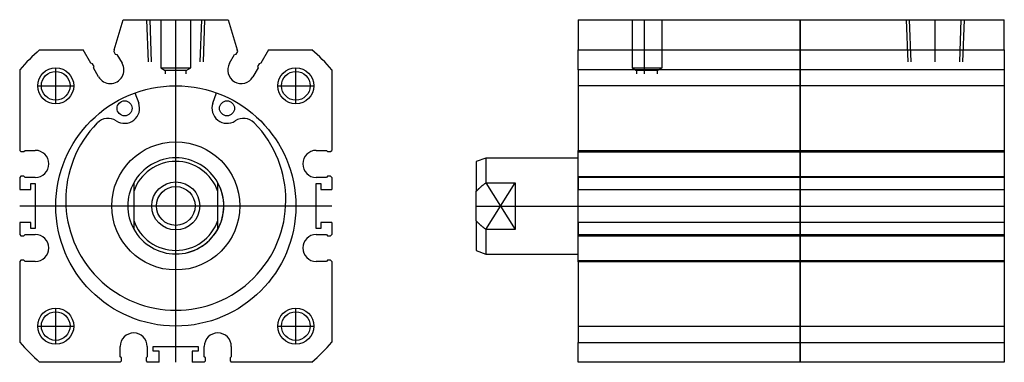
# Model space of a CAD drawing. Units: millimetres. Extents: x 344 to 508, y 411 to 468.
import ezdxf

# ---------------------------------------------------------------- set-up
doc = ezdxf.new("R2010")
doc.units = ezdxf.units.MM

# ---------------------------------------------------------------- blocks, each defined once
blk = doc.blocks.new('00003340_200701162200390843_0001')
at = {"color": 7, "linetype": 'Continuous'}
for p, q in [((0, 31), (37, 31)), ((0, 31), (0, 26)), ((9, 31), (9, 23)), ((11, 31), (11, 22)), ((14, 23), (14, 31)), ((37, 31), (37, 26)), ((37, 26), (37, 31)), ((37, 31), (71, 31)), ((54.64, 31), (54.9, 24)), ((55.48, 24), (55.22, 31)), ((59.5, 24), (59.5, 31)), ((63.78, 31), (63.52, 24)), ((64.1, 24), (64.36, 31)), ((71, 26), (71, 31)), ((0, 26), (37, 26)), ((0, 22.68), (0, 26)), ((37, 26), (37, 22.68)), ((37, 22.68), (37, 26)), ((37, 26), (71, 26)), ((71, 26), (71, 22.68)), ((9, 23), (9.75, 22.57)), ((9, 23), (14, 23)), ((13.25, 22.57), (14, 23)), ((37, 22.68), (0, 22.68)), ((0, 22.68), (0, 9.25)), ((9.75, 22.57), (9.75, 22)), ((13.25, 22.57), (9.75, 22.57)), ((13.25, 22), (13.25, 22.57)), ((37, 22.68), (37, 9.25)), ((37, 9.25), (37, 22.68)), ((71, 22.68), (37, 22.68)), ((71, 22.68), (71, 9.25)), ((71, 20), (0, 20)), ((0, 9.25), (37, 9.25)), ((0, 9.05), (0, 9.25)), ((0, 4.95), (0, 9.05)), ((0, 9.05), (37, 9.05)), ((0, -9.05), (0, 9.05)), ((37, 9.25), (37, 9.05)), ((37, 9.05), (37, 9.25)), ((37, 9.25), (71, 9.25)), ((37, 9.05), (37, 4.95)), ((37, 4.95), (37, 9.05)), ((37, 9.05), (71, 9.05)), ((71, 9.25), (71, 9.05)), ((71, 9.05), (71, 4.95)), ((-15.38, 8), (-17, 7.41)), ((-17, 7.41), (-17, 2.43)), ((-15.38, 8), (-15.38, 3.87)), ((0, 8), (-15.38, 8)), ((0, 4.95), (37, 4.95)), ((0, 4.75), (0, 4.95)), ((37, 4.95), (37, 4.75)), ((37, 4.75), (37, 4.95)), ((37, 4.95), (71, 4.95)), ((71, 4.95), (71, 4.75)), ((-16.16, 3.24), (-16.12, 3.28)), ((-16.12, 3.28), (-16.07, 3.32)), ((-16.07, 3.32), (-16.02, 3.36)), ((-16.02, 3.36), (-15.97, 3.41)), ((-15.97, 3.41), (-15.92, 3.45)), ((-15.92, 3.45), (-15.87, 3.49)), ((-15.87, 3.49), (-15.81, 3.53)), ((-15.81, 3.53), (-15.76, 3.57)), ((-15.76, 3.57), (-15.71, 3.62)), ((-15.71, 3.62), (-15.65, 3.66)), ((-15.65, 3.66), (-15.6, 3.7)), ((-15.6, 3.7), (-15.54, 3.74)), ((-15.54, 3.74), (-15.49, 3.79)), ((-15.49, 3.79), (-15.43, 3.83)), ((-15.43, 3.83), (-15.38, 3.87)), ((-15.38, 3.87), (-10.5, 3.87)), ((-15.38, 3.87), (-10.5, -3.87)), ((-15.38, -3.87), (-10.5, 3.87)), ((-10.5, 3.87), (-10.5, -3.87)), ((37, 4.75), (0, 4.75)), ((0, 4.75), (0, 2.75)), ((37, 4.75), (37, 2.75)), ((37, 2.75), (37, 4.75)), ((71, 4.75), (37, 4.75)), ((71, 4.75), (71, 2.75)), ((-17, 2.43), (-16.96, 2.47)), ((-17, -2.43), (-17, 2.43)), ((-16.96, 2.47), (-16.93, 2.51)), ((-16.93, 2.51), (-16.89, 2.55)), ((-16.89, 2.55), (-16.85, 2.59)), ((-16.85, 2.59), (-16.81, 2.63)), ((-16.81, 2.63), (-16.77, 2.67)), ((-16.77, 2.67), (-16.73, 2.71)), ((-16.73, 2.71), (-16.69, 2.75)), ((-16.69, 2.75), (-16.65, 2.79)), ((-16.65, 2.79), (-16.61, 2.83)), ((-16.61, 2.83), (-16.57, 2.87)), ((-16.57, 2.87), (-16.53, 2.91)), ((-16.53, 2.91), (-16.48, 2.95)), ((-16.48, 2.95), (-16.44, 2.99)), ((-16.44, 2.99), (-16.39, 3.03)), ((-16.39, 3.03), (-16.35, 3.07)), ((-16.35, 3.07), (-16.3, 3.12)), ((-16.3, 3.12), (-16.26, 3.16)), ((-16.26, 3.16), (-16.21, 3.2)), ((-16.21, 3.2), (-16.16, 3.24)), ((0, -2.75), (0, 2.75)), ((0, 2.75), (37, 2.75)), ((37, -2.75), (37, 2.75)), ((37, 2.75), (37, -2.75)), ((37, 2.75), (71, 2.75)), ((71, 2.75), (71, -2.75)), ((-17, 0), (71, 0)), ((-16.96, -2.47), (-17, -2.43)), ((-17, -2.43), (-17, -7.41)), ((-16.93, -2.51), (-16.96, -2.47)), ((-16.89, -2.55), (-16.93, -2.51)), ((-16.85, -2.59), (-16.89, -2.55)), ((-16.81, -2.63), (-16.85, -2.59)), ((-16.77, -2.67), (-16.81, -2.63)), ((-16.73, -2.71), (-16.77, -2.67)), ((-16.69, -2.75), (-16.73, -2.71)), ((-16.65, -2.79), (-16.69, -2.75)), ((-16.61, -2.83), (-16.65, -2.79)), ((-16.57, -2.87), (-16.61, -2.83)), ((-16.53, -2.91), (-16.57, -2.87)), ((-16.48, -2.95), (-16.53, -2.91)), ((-16.44, -2.99), (-16.48, -2.95)), ((-16.39, -3.03), (-16.44, -2.99)), ((-16.35, -3.07), (-16.39, -3.03)), ((-16.3, -3.12), (-16.35, -3.07)), ((-16.26, -3.16), (-16.3, -3.12)), ((-16.21, -3.2), (-16.26, -3.16)), ((-16.16, -3.24), (-16.21, -3.2)), ((-16.12, -3.28), (-16.16, -3.24)), ((37, -2.75), (0, -2.75)), ((0, -2.75), (0, -4.75)), ((37, -4.75), (37, -2.75)), ((37, -2.75), (37, -4.75)), ((71, -2.75), (37, -2.75)), ((71, -2.75), (71, -4.75)), ((-16.07, -3.32), (-16.12, -3.28)), ((-16.02, -3.36), (-16.07, -3.32)), ((-15.97, -3.41), (-16.02, -3.36)), ((-15.92, -3.45), (-15.97, -3.41)), ((-15.87, -3.49), (-15.92, -3.45)), ((-15.81, -3.53), (-15.87, -3.49)), ((-15.76, -3.57), (-15.81, -3.53)), ((-15.71, -3.62), (-15.76, -3.57)), ((-15.65, -3.66), (-15.71, -3.62)), ((-15.6, -3.7), (-15.65, -3.66)), ((-15.54, -3.74), (-15.6, -3.7)), ((-15.49, -3.79), (-15.54, -3.74)), ((-15.43, -3.83), (-15.49, -3.79)), ((-15.38, -3.87), (-15.43, -3.83)), ((-10.5, -3.87), (-15.38, -3.87)), ((-15.38, -3.87), (-15.38, -8)), ((0, -4.75), (37, -4.75)), ((0, -4.95), (0, -4.75)), ((37, -4.95), (37, -4.75)), ((37, -4.75), (37, -4.95)), ((37, -4.75), (71, -4.75)), ((71, -4.75), (71, -4.95)), ((0, -4.95), (37, -4.95)), ((0, -9.05), (0, -4.95)), ((37, -9.05), (37, -4.95)), ((37, -4.95), (37, -9.05)), ((37, -4.95), (71, -4.95)), ((71, -4.95), (71, -9.05)), ((-17, -7.41), (-15.38, -8)), ((-15.38, -8), (0, -8)), ((0, -9.05), (37, -9.05)), ((0, -9.25), (0, -9.05)), ((37, -9.25), (0, -9.25)), ((0, -9.25), (0, -22.68)), ((37, -9.25), (37, -9.05)), ((37, -9.05), (37, -9.25)), ((37, -9.05), (71, -9.05)), ((71, -9.25), (37, -9.25)), ((37, -22.68), (37, -9.25)), ((37, -9.25), (37, -22.68)), ((71, -9.05), (71, -9.25)), ((71, -9.25), (71, -22.68)), ((37, -17), (37, -17)), ((0, -20), (71, -20)), ((0, -22.68), (37, -22.68)), ((0, -26), (0, -22.68)), ((37, -22.68), (71, -22.68)), ((37, -26), (37, -22.68)), ((37, -22.68), (37, -26)), ((71, -22.68), (71, -26)), ((37, -26), (0, -26)), ((71, -26), (37, -26))]:
    blk.add_line(p, q, dxfattribs=at)
blk = doc.blocks.new('00002924_200701162201260046_0001')
at = {"color": 7, "linetype": 'Continuous'}
for p, q in [((-10.25, 26), (-8.75, 31)), ((-8.75, 31), (8.75, 31)), ((-4.86, 31), (-4.6, 24)), ((-4.02, 24), (-4.28, 31)), ((-2.5, 31), (-2.5, 23)), ((0, -26), (0, 31)), ((2.5, 23), (2.5, 31)), ((4.28, 31), (4.02, 24)), ((4.6, 24), (4.86, 31)), ((8.75, 31), (10.25, 26)), ((-22.68, 26), (-15.45, 26)), ((-14.15, 23.75), (-15.45, 26)), ((-10.25, 26), (-10.32, 25.73)), ((-10.32, 25.73), (-10.07, 25.29)), ((-10.07, 25.29), (-9.8, 25.22)), ((-9.8, 25.22), (-8.95, 23.75)), ((8.95, 23.75), (9.8, 25.22)), ((9.8, 25.22), (10.07, 25.29)), ((10.07, 25.29), (10.32, 25.73)), ((10.32, 25.73), (10.25, 26)), ((15.45, 26), (14.15, 23.75)), ((15.45, 26), (22.68, 26)), ((-20, 17), (-20, 23)), ((-13.87, 23.68), (-14.15, 23.75)), ((-13.62, 23.24), (-13.87, 23.68)), ((-13.7, 22.97), (-13.62, 23.24)), ((-12.85, 21.5), (-13.7, 22.97)), ((-2.5, 23), (-1.75, 22.57)), ((-2.5, 23), (2.5, 23)), ((1.75, 22.57), (2.5, 23)), ((13.7, 22.97), (12.85, 21.5)), ((13.87, 23.68), (13.62, 23.24)), ((13.62, 23.24), (13.7, 22.97)), ((14.15, 23.75), (13.87, 23.68)), ((20, 17), (20, 23)), ((-26, 22.68), (-26, 9.25)), ((-1.75, 22.57), (-1.75, 22)), ((1.75, 22.57), (-1.75, 22.57)), ((1.75, 22), (1.75, 22.57)), ((26, 22.68), (26, 9.25)), ((-23, 20), (-17, 20)), ((17, 20), (23, 20)), ((-6.8, 18.81), (-6.18, 17.1)), ((6.18, 17.1), (6.8, 18.81)), ((-26, 9.25), (-25.8, 9.05)), ((-25.8, 9.05), (-25.3, 9.05)), ((-25.3, 9.05), (-25.1, 9.25)), ((-25.1, 9.25), (-23.4, 9.25)), ((23.4, 9.25), (25.1, 9.25)), ((25.1, 9.25), (25.3, 9.05)), ((25.3, 9.05), (25.8, 9.05)), ((25.8, 9.05), (26, 9.25)), ((-25.8, 4.95), (-26, 4.75)), ((-25.3, 4.95), (-25.8, 4.95)), ((-25.1, 4.75), (-25.3, 4.95)), ((25.3, 4.95), (25.1, 4.75)), ((25.8, 4.95), (25.3, 4.95)), ((26, 4.75), (25.8, 4.95)), ((-26, 4.75), (-26, 2.75)), ((-23.4, 4.75), (-25.1, 4.75)), ((-24.15, 3.75), (-23.4, 3.75)), ((-24.15, 2.75), (-24.15, 3.75)), ((-23.4, 3.75), (-23.4, -3.75)), ((-7, 3.87), (-7, 2.43)), ((7, 2.43), (7, 3.87)), ((25.1, 4.75), (23.4, 4.75)), ((23.4, -3.75), (23.4, 3.75)), ((23.4, 3.75), (24.15, 3.75)), ((24.15, 3.75), (24.15, 2.75)), ((26, 4.75), (26, 2.75)), ((-26, 2.75), (-24.15, 2.75)), ((-7, 2.43), (-7, -2.43)), ((7, -2.43), (7, 2.43)), ((24.15, 2.75), (26, 2.75)), ((-26, 0), (26, 0)), ((-24.15, -2.75), (-26, -2.75)), ((-26, -2.75), (-26, -4.75)), ((-24.15, -3.75), (-24.15, -2.75)), ((-7, -2.43), (-7, -3.87)), ((7, -3.87), (7, -2.43)), ((24.15, -2.75), (24.15, -3.75)), ((26, -2.75), (24.15, -2.75)), ((26, -2.75), (26, -4.75)), ((-26, -4.75), (-25.8, -4.95)), ((-25.3, -4.95), (-25.1, -4.75)), ((-25.1, -4.75), (-23.4, -4.75)), ((-23.4, -3.75), (-24.15, -3.75)), ((24.15, -3.75), (23.4, -3.75)), ((23.4, -4.75), (25.1, -4.75)), ((25.1, -4.75), (25.3, -4.95)), ((25.8, -4.95), (26, -4.75)), ((-25.8, -4.95), (-25.3, -4.95)), ((25.3, -4.95), (25.8, -4.95)), ((-25.8, -9.05), (-26, -9.25)), ((-26, -9.25), (-26, -22.68)), ((-25.3, -9.05), (-25.8, -9.05)), ((-25.1, -9.25), (-25.3, -9.05)), ((-23.4, -9.25), (-25.1, -9.25)), ((25.1, -9.25), (23.4, -9.25)), ((25.3, -9.05), (25.1, -9.25)), ((25.8, -9.05), (25.3, -9.05)), ((26, -9.25), (25.8, -9.05)), ((26, -9.25), (26, -22.68)), ((-20, -23), (-20, -17)), ((20, -23), (20, -17)), ((-23, -20), (-17, -20)), ((17, -20), (23, -20)), ((-9.25, -25.1), (-9.25, -23.4)), ((-4.75, -23.4), (-4.75, -25.1)), ((-3.75, -23.4), (3.75, -23.4)), ((-3.75, -24.15), (-3.75, -23.4)), ((-2.75, -24.15), (-3.75, -24.15)), ((-2.75, -26), (-2.75, -24.15)), ((2.75, -24.15), (2.75, -26)), ((3.75, -24.15), (2.75, -24.15)), ((3.75, -23.4), (3.75, -24.15)), ((4.75, -25.1), (4.75, -23.4)), ((9.25, -23.4), (9.25, -25.1)), ((-9.25, -26), (-22.68, -26)), ((-9.05, -25.3), (-9.25, -25.1)), ((-9.25, -26), (-9.05, -25.8)), ((-9.05, -25.8), (-9.05, -25.3)), ((-4.75, -25.1), (-4.95, -25.3)), ((-4.95, -25.3), (-4.95, -25.8)), ((-4.95, -25.8), (-4.75, -26)), ((-2.75, -26), (-4.75, -26)), ((4.75, -26), (2.75, -26)), ((4.95, -25.3), (4.75, -25.1)), ((4.75, -26), (4.95, -25.8)), ((4.95, -25.8), (4.95, -25.3)), ((9.25, -25.1), (9.05, -25.3)), ((9.05, -25.3), (9.05, -25.8)), ((9.05, -25.8), (9.25, -26)), ((22.68, -26), (9.25, -26))]:
    blk.add_line(p, q, dxfattribs=at)
for centre, radius in [((-20, 20), 3), ((20, 20), 3), ((-20, 20), 2.39), ((20, 20), 2.39), ((0, 0), 20), ((-8.53, 16.25), 1.25), ((8.53, 16.25), 1.25), ((0, 0), 10.66), ((0, 0), 4), ((0, 0), 3.23), ((-20, -20), 3), ((-20, -20), 2.39), ((20, -20), 3), ((20, -20), 2.39)]:
    blk.add_circle(centre, radius, dxfattribs=at)
for centre, radius, start, end in [((0, 0), 34.5, 131.0948, 138.9052), ((0, 0), 34.5, 41.0948, 48.9052), ((-10.9, 22.62), 2.25, 210, 30), ((10.9, 22.62), 2.25, 150, 330), ((-8.53, 16.25), 2.5, 236.615, 19.8769), ((8.53, 16.25), 2.5, 160.1231, 303.385), ((0, 0.97), 18.33, 135.4794, 44.5206), ((-11.28, 12.07), 2.5, 56.615, 135.4794), ((11.28, 12.07), 2.5, 44.5206, 123.385), ((-23.4, 7), 2.25, 270, 90), ((23.4, 7), 2.25, 90, 270), ((0, 0), 8, 28.955, 151.045), ((0, 0), 7.41, 19.1165, 160.8835), ((0, 0), 8, 151.045, 208.955), ((0, 0), 8, 270, 28.955), ((0, 0), 8, 331.045, 28.955), ((0, 0), 7.41, 199.1165, 340.8835), ((-23.4, -7), 2.25, 270, 90), ((0, 0), 8, 208.955, 331.045), ((23.4, -7), 2.25, 90, 270), ((-7, -23.4), 2.25, 0, 180), ((7, -23.4), 2.25, 0, 180), ((0, 0), 34.5, 221.0948, 228.9052), ((0, 0), 34.5, 311.0948, 318.9052)]:
    blk.add_arc(centre, radius, start, end, dxfattribs=at)

msp = doc.modelspace()

# ---------------------------------------------------------------- block references
for name, p in [('00002924_200701162201260046_0001', (369.79, 436.73)), ('00003340_200701162200390843_0001', (436.81, 436.7))]:
    msp.add_blockref(name, p)

doc.saveas('drawing.dxf')
